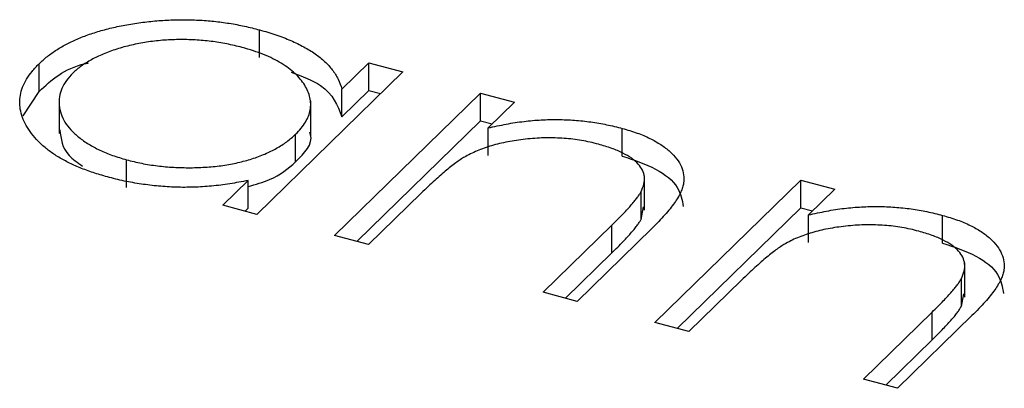
# Model space of a CAD drawing. Units: millimetres. Extents: x 50 to 2920, y 50 to 2050.
# Drawn here: x 2751 to 2754, y 1408 to 1409 of the extents above; entities that cross this region are included whole.
import ezdxf

# ---------------------------------------------------------------- set-up
doc = ezdxf.new("R2010")
doc.units = ezdxf.units.MM
doc.header["$LTSCALE"] = 10

msp = doc.modelspace()

# ---------------------------------------------------------------- linework, layer by layer
at = {"color": 7, "linetype": 'Continuous', "lineweight": 25}
for p, q in [((2751.7203, 1408.625), (2751.7203, 1408.7108)), ((2751.039, 1408.5204), (2751.039, 1408.6061)), ((2751.9749, 1408.5275), (2752.0584, 1408.609)), ((2752.0584, 1408.609), (2752.1634, 1408.5805)), ((2752.0584, 1408.5233), (2752.0584, 1408.609)), ((2752.1634, 1408.5805), (2751.7122, 1408.1401)), ((2750.9898, 1408.4447), (2751.039, 1408.5204)), ((2751.9522, 1408.0749), (2752.4034, 1408.5152)), ((2751.9749, 1408.4418), (2751.9749, 1408.5275)), ((2751.9749, 1408.4418), (2752.0584, 1408.5233)), ((2752.0584, 1408.5233), (2752.0947, 1408.5134)), ((2752.4034, 1408.5152), (2752.5084, 1408.4867)), ((2752.4034, 1408.4295), (2752.4034, 1408.5152)), ((2751.101, 1408.4977), (2751.101, 1408.3905)), ((2751.8786, 1408.3836), (2751.8786, 1408.4908)), ((2752.5084, 1408.4867), (2752.427, 1408.4073)), ((2752.0209, 1408.0562), (2752.4034, 1408.4295)), ((2752.4034, 1408.4295), (2752.4397, 1408.4197)), ((2751.8318, 1408.3021), (2751.8318, 1408.3879)), ((2752.427, 1408.3216), (2752.427, 1408.4073)), ((2752.8416, 1408.3203), (2752.8416, 1408.406)), ((2751.3092, 1408.2232), (2751.3092, 1408.3089)), ((2752.9103, 1408.1525), (2752.9103, 1408.2596)), ((2751.6072, 1408.1686), (2751.6852, 1408.2448)), ((2751.6852, 1408.1591), (2751.6852, 1408.2448)), ((2752.9422, 1407.8058), (2753.3934, 1408.2462)), ((2753.3934, 1408.2462), (2753.4984, 1408.2176)), ((2753.3934, 1408.1605), (2753.3934, 1408.2462)), ((2752.2203, 1408.2056), (2752.0572, 1408.0463)), ((2752.8997, 1408.1246), (2752.8997, 1408.2103)), ((2753.4984, 1408.2176), (2753.417, 1408.1382)), ((2751.7122, 1408.1401), (2751.6072, 1408.1686)), ((2751.6759, 1408.15), (2751.6852, 1408.1591)), ((2752.8997, 1408.1246), (2752.9074, 1408.1633)), ((2753.0109, 1407.7872), (2753.3934, 1408.1605)), ((2753.3934, 1408.1605), (2753.4297, 1408.1506)), ((2753.417, 1408.0525), (2753.417, 1408.1382)), ((2753.8316, 1408.0512), (2753.8316, 1408.137)), ((2752.5972, 1407.8996), (2752.8094, 1408.1067)), ((2752.8094, 1408.021), (2752.8094, 1408.1067)), ((2752.0572, 1408.0463), (2751.9522, 1408.0749)), ((2752.9326, 1408.0959), (2752.7022, 1407.871)), ((2752.6659, 1407.8809), (2752.8094, 1408.021)), ((2753.9003, 1407.8834), (2753.9003, 1407.9906)), ((2753.2103, 1407.9365), (2753.0472, 1407.7773)), ((2753.8897, 1407.8555), (2753.8897, 1407.9412)), ((2752.7022, 1407.871), (2752.5972, 1407.8996)), ((2753.8897, 1407.8555), (2753.8974, 1407.8943)), ((2753.5872, 1407.6305), (2753.7994, 1407.8377)), ((2753.7994, 1407.752), (2753.7994, 1407.8377)), ((2753.0472, 1407.7773), (2752.9422, 1407.8058)), ((2753.9226, 1407.8269), (2753.6922, 1407.602)), ((2753.6559, 1407.6119), (2753.7994, 1407.752)), ((2753.6922, 1407.602), (2753.5872, 1407.6305))]:
    msp.add_line(p, q, dxfattribs=at)
for points, knots in [([(2751.039, 1408.6061), (2751.0473, 1408.6136), (2751.0636, 1408.6286), (2751.0926, 1408.6491), (2751.1249, 1408.6678), (2751.1605, 1408.6843), (2751.1994, 1408.699), (2751.2414, 1408.7116), (2751.2866, 1408.7224), (2751.3347, 1408.7308), (2751.384, 1408.7373), (2751.4336, 1408.7411), (2751.4827, 1408.7426), (2751.5314, 1408.7412), (2751.5797, 1408.7376), (2751.6274, 1408.7313), (2751.6746, 1408.7223), (2751.7049, 1408.7147), (2751.7203, 1408.7108)], [0, 0, 0, 0, 0.063775, 0.126079, 0.186904, 0.247574, 0.308003, 0.369132, 0.432033, 0.496791, 0.561611, 0.624914, 0.686726, 0.748079, 0.809582, 0.871631, 0.934886, 1, 1, 1, 1]), ([(2751.7203, 1408.7108), (2751.7375, 1408.7058), (2751.7713, 1408.696), (2751.8172, 1408.6783), (2751.8575, 1408.6586), (2751.893, 1408.6371), (2751.9229, 1408.6132), (2751.9466, 1408.5869), (2751.9646, 1408.5581), (2751.9714, 1408.5379), (2751.9749, 1408.5275)], [0, 0, 0, 0, 0.129862, 0.254654, 0.376015, 0.495255, 0.614798, 0.738106, 0.865196, 1, 1, 1, 1]), ([(2751.6663, 1408.6563), (2751.6507, 1408.6602), (2751.6198, 1408.6679), (2751.5709, 1408.6756), (2751.521, 1408.68), (2751.4704, 1408.6811), (2751.4201, 1408.6789), (2751.371, 1408.6731), (2751.3235, 1408.664), (2751.2786, 1408.6516), (2751.2368, 1408.6365), (2751.2002, 1408.6187), (2751.168, 1408.5992), (2751.1516, 1408.5844), (2751.1434, 1408.577)], [0, 0, 0, 0, 0.085921, 0.169593, 0.252476, 0.336244, 0.419505, 0.502036, 0.584775, 0.669846, 0.754185, 0.836658, 0.91801, 1, 1, 1, 1]), ([(2751.8318, 1408.3879), (2751.8377, 1408.394), (2751.8493, 1408.4062), (2751.8625, 1408.4251), (2751.8721, 1408.444), (2751.8778, 1408.463), (2751.8792, 1408.4821), (2751.877, 1408.5013), (2751.8707, 1408.5206), (2751.8605, 1408.5397), (2751.847, 1408.5583), (2751.8307, 1408.576), (2751.8107, 1408.5923), (2751.7879, 1408.6076), (2751.7622, 1408.6217), (2751.733, 1408.6345), (2751.7013, 1408.6464), (2751.6781, 1408.653), (2751.6663, 1408.6563)], [0, 0, 0, 0, 0.065634, 0.129188, 0.191219, 0.251913, 0.312507, 0.373494, 0.435152, 0.498741, 0.562095, 0.624187, 0.685476, 0.746097, 0.807612, 0.869967, 0.933951, 1, 1, 1, 1]), ([(2751.2501, 1408.2558), (2751.2352, 1408.2602), (2751.2058, 1408.2687), (2751.1653, 1408.2838), (2751.1285, 1408.3004), (2751.0953, 1408.3187), (2751.0665, 1408.3387), (2751.0411, 1408.3603), (2751.0197, 1408.3836), (2751.0025, 1408.4082), (2750.9894, 1408.4334), (2750.9812, 1408.4587), (2750.9784, 1408.4839), (2750.9802, 1408.5089), (2750.9872, 1408.5337), (2750.9995, 1408.5582), (2751.0164, 1408.5825), (2751.0314, 1408.5982), (2751.039, 1408.6061)], [0, 0, 0, 0, 0.06462, 0.127433, 0.189004, 0.24993, 0.310668, 0.372329, 0.434939, 0.499576, 0.564191, 0.626735, 0.688109, 0.749294, 0.810331, 0.871901, 0.935046, 1, 1, 1, 1]), ([(2751.039, 1408.5204), (2751.0771, 1408.5556), (2751.1172, 1408.5926), (2751.1883, 1408.6079), (2751.1918, 1408.6087)], [0, 0, 0, 0, 0.950959, 1, 1, 1, 1]), ([(2751.1434, 1408.577), (2751.1363, 1408.5693), (2751.1222, 1408.554), (2751.1084, 1408.5293), (2751.1013, 1408.5036), (2751.1003, 1408.4772), (2751.1061, 1408.4508), (2751.1179, 1408.4252), (2751.1365, 1408.4009), (2751.1614, 1408.378), (2751.1912, 1408.3569), (2751.2264, 1408.3383), (2751.2654, 1408.3218), (2751.2945, 1408.3132), (2751.3092, 1408.3089)], [0, 0, 0, 0, 0.081589, 0.162859, 0.245484, 0.330807, 0.416493, 0.499893, 0.583048, 0.667158, 0.751312, 0.833785, 0.916256, 1, 1, 1, 1]), ([(2751.8186, 1408.5799), (2751.8518, 1408.5672), (2751.9398, 1408.5336), (2751.9614, 1408.477), (2751.9749, 1408.4418)], [0, 0, 0, 0, 0.377568, 1, 1, 1, 1]), ([(2752.427, 1408.4073), (2752.4456, 1408.4114), (2752.4817, 1408.4195), (2752.5367, 1408.428), (2752.5905, 1408.4328), (2752.643, 1408.4339), (2752.6943, 1408.4316), (2752.7447, 1408.4263), (2752.7942, 1408.4179), (2752.8257, 1408.41), (2752.8416, 1408.406)], [0, 0, 0, 0, 0.140976, 0.2735688, 0.3989883, 0.5199298, 0.63811, 0.7565889, 0.8768598, 1, 1, 1, 1]), ([(2751.1033, 1408.4014), (2751.1064, 1408.3737), (2751.1111, 1408.3323), (2751.1581, 1408.2996), (2751.1736, 1408.2888)], [0, 0, 0, 0, 0.670403, 1, 1, 1, 1]), ([(2751.3092, 1408.3089), (2751.3247, 1408.3051), (2751.3555, 1408.2974), (2751.4046, 1408.2896), (2751.4552, 1408.2851), (2751.5068, 1408.2838), (2751.558, 1408.2857), (2751.6074, 1408.2907), (2751.6539, 1408.2996), (2751.6977, 1408.3113), (2751.7379, 1408.3263), (2751.7742, 1408.3441), (2751.806, 1408.3647), (2751.8231, 1408.38), (2751.8318, 1408.3879)], [0, 0, 0, 0, 0.084802, 0.168664, 0.252552, 0.33824, 0.423103, 0.505556, 0.586176, 0.667136, 0.748499, 0.830452, 0.913456, 1, 1, 1, 1]), ([(2751.8318, 1408.3021), (2751.8592, 1408.3299), (2751.8891, 1408.3601), (2751.8764, 1408.3914), (2751.8754, 1408.394)], [0, 0, 0, 0, 0.915844, 1, 1, 1, 1]), ([(2752.8416, 1408.406), (2752.8571, 1408.4014), (2752.8875, 1408.3924), (2752.9278, 1408.3755), (2752.9618, 1408.3561), (2752.9896, 1408.3346), (2753.0109, 1408.3116), (2753.0256, 1408.2874), (2753.0325, 1408.2623), (2753.0324, 1408.2409), (2753.0284, 1408.2229), (2753.0224, 1408.2082), (2753.0138, 1408.1923), (2753.003, 1408.1752), (2752.989, 1408.1571), (2752.9727, 1408.1377), (2752.9541, 1408.117), (2752.9399, 1408.1031), (2752.9326, 1408.0959)], [0, 0, 0, 0, 0.07724, 0.151178, 0.223488, 0.295543, 0.366976, 0.437131, 0.507044, 0.57856, 0.616614, 0.658756, 0.704491, 0.754803, 0.809332, 0.868274, 0.932073, 1, 1, 1, 1]), ([(2752.7679, 1408.3569), (2752.7594, 1408.3591), (2752.7425, 1408.3635), (2752.7161, 1408.3686), (2752.6893, 1408.3725), (2752.6621, 1408.3753), (2752.6344, 1408.3765), (2752.6064, 1408.377), (2752.578, 1408.3757), (2752.5494, 1408.3736), (2752.5214, 1408.3701), (2752.4943, 1408.3659), (2752.4685, 1408.3605), (2752.4437, 1408.3543), (2752.4203, 1408.347), (2752.398, 1408.3388), (2752.3769, 1408.3296), (2752.364, 1408.3228), (2752.3576, 1408.3194)], [0, 0, 0, 0, 0.063986, 0.126627, 0.188984, 0.25023, 0.312351, 0.374574, 0.438148, 0.50292, 0.567974, 0.630771, 0.692935, 0.754398, 0.815218, 0.876117, 0.938015, 1, 1, 1, 1]), ([(2752.8997, 1408.2103), (2752.9031, 1408.2181), (2752.9098, 1408.2331), (2752.9112, 1408.2556), (2752.9054, 1408.2765), (2752.8921, 1408.296), (2752.8715, 1408.314), (2752.8435, 1408.3302), (2752.8089, 1408.345), (2752.782, 1408.3528), (2752.7679, 1408.3569)], [0, 0, 0, 0, 0.13552, 0.260833, 0.378476, 0.493178, 0.609281, 0.729981, 0.859261, 1, 1, 1, 1]), ([(2752.3576, 1408.3194), (2752.3532, 1408.3167), (2752.3437, 1408.3111), (2752.3298, 1408.3013), (2752.3144, 1408.2898), (2752.2977, 1408.2765), (2752.2803, 1408.2612), (2752.261, 1408.2444), (2752.2411, 1408.2256), (2752.2274, 1408.2124), (2752.2203, 1408.2056)], [0, 0, 0, 0, 0.076995, 0.167615, 0.271052, 0.38946, 0.520843, 0.666399, 0.826094, 1, 1, 1, 1]), ([(2752.8416, 1408.3203), (2752.878, 1408.3082), (2752.9506, 1408.2839), (2753.0198, 1408.2267), (2753.0267, 1408.1843), (2753.0299, 1408.1643)], [0, 0, 0, 0, 0.344942, 0.689605, 1, 1, 1, 1]), ([(2751.6852, 1408.2261), (2751.7085, 1408.2326), (2751.7714, 1408.25), (2751.8084, 1408.282), (2751.8318, 1408.3021)], [0, 0, 0, 0, 0.370001, 1, 1, 1, 1]), ([(2751.6852, 1408.2448), (2751.6663, 1408.2411), (2751.6294, 1408.234), (2751.5728, 1408.2269), (2751.5171, 1408.2235), (2751.462, 1408.2234), (2751.4079, 1408.2269), (2751.3544, 1408.2334), (2751.3012, 1408.2427), (2751.2673, 1408.2514), (2751.2501, 1408.2558)], [0, 0, 0, 0, 0.134298, 0.262085, 0.38627, 0.507165, 0.6273, 0.748145, 0.87237, 1, 1, 1, 1]), ([(2752.8094, 1408.1067), (2752.8155, 1408.1127), (2752.8271, 1408.1242), (2752.8436, 1408.1408), (2752.8579, 1408.1559), (2752.8702, 1408.1696), (2752.8803, 1408.1819), (2752.8888, 1408.1926), (2752.8951, 1408.2019), (2752.8983, 1408.2077), (2752.8997, 1408.2103)], [0, 0, 0, 0, 0.17885, 0.34211, 0.489826, 0.623254, 0.74008, 0.841483, 0.928908, 1, 1, 1, 1]), ([(2753.417, 1408.1382), (2753.4356, 1408.1424), (2753.4717, 1408.1504), (2753.5267, 1408.159), (2753.5805, 1408.1637), (2753.633, 1408.1649), (2753.6843, 1408.1626), (2753.7347, 1408.1573), (2753.7842, 1408.1488), (2753.8157, 1408.141), (2753.8316, 1408.137)], [0, 0, 0, 0, 0.140976, 0.2735688, 0.3989883, 0.5199298, 0.63811, 0.7565889, 0.8768598, 1, 1, 1, 1]), ([(2753.8316, 1408.137), (2753.8471, 1408.1324), (2753.8775, 1408.1234), (2753.9178, 1408.1064), (2753.9518, 1408.0871), (2753.9796, 1408.0656), (2754.0009, 1408.0425), (2754.0156, 1408.0183), (2754.0226, 1407.9933), (2754.0224, 1407.9718), (2754.0184, 1407.9538), (2754.0124, 1407.9391), (2754.0039, 1407.9232), (2753.993, 1407.9061), (2753.979, 1407.888), (2753.9627, 1407.8686), (2753.9441, 1407.848), (2753.9299, 1407.834), (2753.9226, 1407.8269)], [0, 0, 0, 0, 0.07724, 0.151178, 0.223488, 0.295543, 0.366976, 0.437131, 0.507044, 0.57856, 0.616614, 0.658756, 0.704491, 0.754803, 0.809332, 0.868274, 0.932073, 1, 1, 1, 1]), ([(2752.8094, 1408.021), (2752.8155, 1408.027), (2752.8271, 1408.0385), (2752.8436, 1408.0551), (2752.8579, 1408.0702), (2752.8702, 1408.0839), (2752.8803, 1408.0962), (2752.8888, 1408.1069), (2752.8951, 1408.1162), (2752.8983, 1408.122), (2752.8997, 1408.1246)], [0, 0, 0, 0, 0.17885, 0.34211, 0.489826, 0.623254, 0.74008, 0.841483, 0.928908, 1, 1, 1, 1]), ([(2753.7579, 1408.0878), (2753.7494, 1408.0901), (2753.7325, 1408.0944), (2753.7061, 1408.0996), (2753.6793, 1408.1034), (2753.6521, 1408.1062), (2753.6244, 1408.1074), (2753.5964, 1408.1079), (2753.568, 1408.1067), (2753.5394, 1408.1045), (2753.5114, 1408.1011), (2753.4843, 1408.0968), (2753.4585, 1408.0915), (2753.4337, 1408.0852), (2753.4103, 1408.0779), (2753.388, 1408.0697), (2753.3669, 1408.0606), (2753.354, 1408.0537), (2753.3476, 1408.0503)], [0, 0, 0, 0, 0.063986, 0.126627, 0.188984, 0.25023, 0.312351, 0.374574, 0.438148, 0.50292, 0.567974, 0.630771, 0.692935, 0.754398, 0.815218, 0.876117, 0.938015, 1, 1, 1, 1]), ([(2753.8897, 1407.9412), (2753.8931, 1407.949), (2753.8998, 1407.9641), (2753.9012, 1407.9865), (2753.8954, 1408.0075), (2753.8821, 1408.027), (2753.8615, 1408.0449), (2753.8335, 1408.0611), (2753.7989, 1408.0759), (2753.772, 1408.0838), (2753.7579, 1408.0878)], [0, 0, 0, 0, 0.13552, 0.260833, 0.378476, 0.493178, 0.609281, 0.729981, 0.859261, 1, 1, 1, 1]), ([(2753.3476, 1408.0503), (2753.3432, 1408.0477), (2753.3337, 1408.042), (2753.3198, 1408.0322), (2753.3044, 1408.0207), (2753.2878, 1408.0074), (2753.2703, 1407.9922), (2753.2511, 1407.9753), (2753.2311, 1407.9565), (2753.2174, 1407.9434), (2753.2103, 1407.9365)], [0, 0, 0, 0, 0.076995, 0.167615, 0.271052, 0.38946, 0.520843, 0.666399, 0.826094, 1, 1, 1, 1]), ([(2753.8316, 1408.0512), (2753.868, 1408.0391), (2753.9406, 1408.0148), (2754.0098, 1407.9576), (2754.0167, 1407.9153), (2754.0199, 1407.8952)], [0, 0, 0, 0, 0.344942, 0.689605, 1, 1, 1, 1]), ([(2753.7994, 1407.8377), (2753.8055, 1407.8437), (2753.8172, 1407.8552), (2753.8336, 1407.8717), (2753.8479, 1407.8869), (2753.8602, 1407.9005), (2753.8703, 1407.9128), (2753.8788, 1407.9236), (2753.8851, 1407.9328), (2753.8883, 1407.9386), (2753.8897, 1407.9412)], [0, 0, 0, 0, 0.17885, 0.34211, 0.489826, 0.623254, 0.74008, 0.841483, 0.928908, 1, 1, 1, 1]), ([(2753.7994, 1407.752), (2753.8055, 1407.758), (2753.8172, 1407.7695), (2753.8336, 1407.786), (2753.8479, 1407.8011), (2753.8602, 1407.8148), (2753.8703, 1407.8271), (2753.8788, 1407.8378), (2753.8851, 1407.8471), (2753.8883, 1407.8529), (2753.8897, 1407.8555)], [0, 0, 0, 0, 0.17885, 0.34211, 0.489826, 0.623254, 0.74008, 0.841483, 0.928908, 1, 1, 1, 1])]:
    msp.add_open_spline(points, degree=3, knots=knots, dxfattribs=at)

doc.saveas('drawing.dxf')
